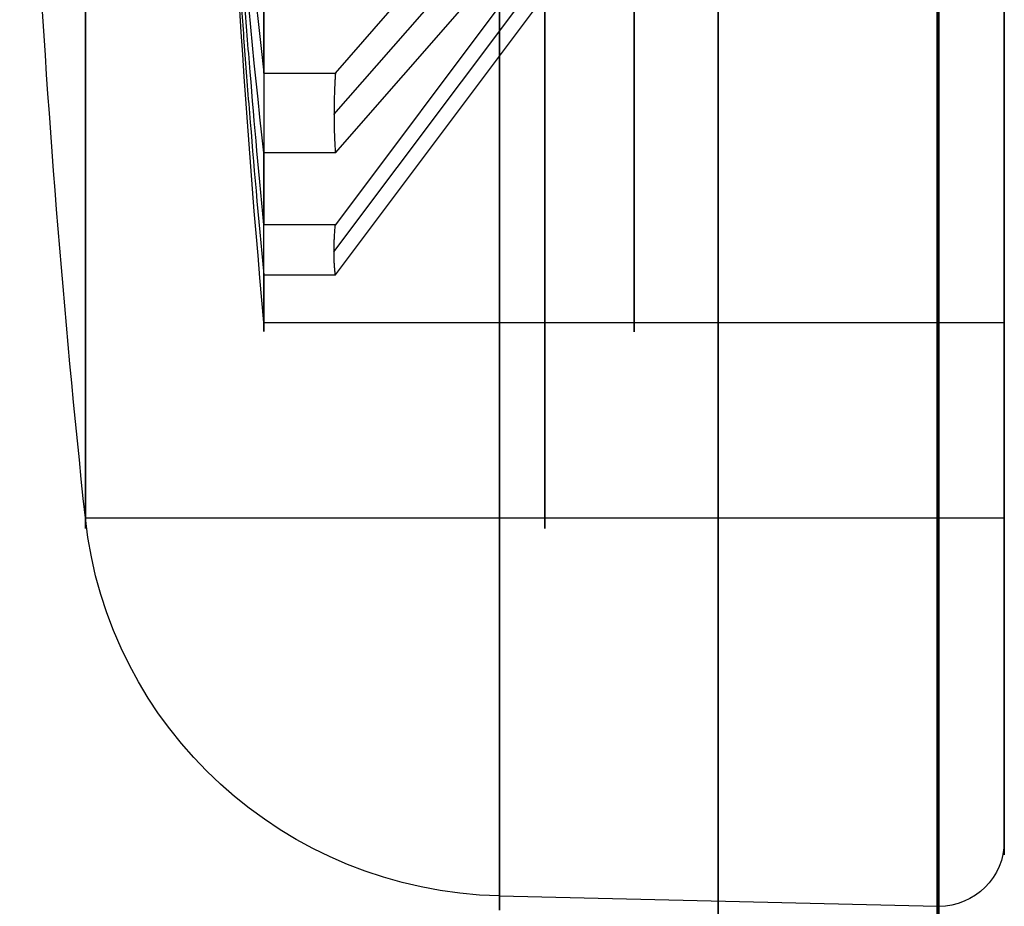
# Model space of a CAD drawing. Units: millimetres. Extents: x -375 to 356, y -91 to 1009.
# Drawn here: x -336 to -321, y -89 to -75 of the extents above; entities that cross this region are included whole.
import ezdxf

# ---------------------------------------------------------------- set-up
doc = ezdxf.new("R2010")
doc.units = ezdxf.units.MM
doc.header["$MEASUREMENT"] = 0
doc.layers.add('Predefinito', color=7, linetype='Continuous', true_color=0x000000)

# ---------------------------------------------------------------- blocks, each defined once
blk = doc.blocks.new('Parte3^A00001110')
at = {"layer": 'Predefinito'}
for p, q in [((10.19, -13.329, -8.85), (2.526, -3.743, -3.316)), ((2.526, -3.743, 3.316), (10.19, -13.329, 8.85)), ((10.212, -13.856, -8), (2.596, -4.33, -2.5)), ((10.212, -13.856, 8), (2.596, -4.33, 2.5)), ((10.19, -14.329, -7.118), (2.526, -4.743, -1.583)), ((10.19, -14.329, 7.118), (2.526, -4.743, 1.583)), ((10.19, -13.329, 8.85), (11.279, -13.329, 8.85)), ((11.279, -13.329, -8.85), (10.19, -13.329, -8.85)), ((11.279, -14.329, 7.118), (10.19, -14.329, 7.118)), ((10.19, -14.329, -7.118), (11.279, -14.329, -7.118)), ((11.279, -16), (0, -16)), ((0, -19), (0, -16)), ((14, -19), (0, -19)), ((14, -19), (0, -19)), ((0, -23.976), (0, -19)), ((7.692, -24.816), (1.024, -24.975))]:
    blk.add_line(p, q, dxfattribs=at)
at = {"layer": 'Predefinito', "extrusion": (1, 1.38778e-17, -1.0193e-34)}
blk.add_arc((0, 0), 16, 90, 270, dxfattribs=at)
at = {"layer": 'Predefinito', "extrusion": (1, 1.28552e-16, 2.89123e-35)}
blk.add_arc((0, 0), 19, 90, 270, dxfattribs=at)
at = {"layer": 'Predefinito', "extrusion": (1, 2.33731e-17, -1.71671e-34)}
blk.add_arc((0, 0), 19, 90, 270, dxfattribs=at)
at = {"layer": 'Predefinito', "extrusion": (1, 0, 0)}
for centre, radius, start, end in [((0, 0), 23.976, 90, 270), ((0, 0, 14), 19, 90, 180), ((0, 0, 14), 19, 180, 270), ((0, 0, 1), 24.976, 90, 270), ((0, 0, 4.358), 24.896, 90, 270), ((0, 0, 5.64), 16, 90, 270), ((0, 0, 7), 19, 90, 270), ((0, 0, 7), 19, 90, 270)]:
    blk.add_arc(centre, radius, start, end, dxfattribs=at)
at = {"layer": 'Predefinito', "extrusion": (1, 3.57908e-17, 2.29237e-50)}
blk.add_arc((0, 0, 7.692), 24.816, 90, 270, dxfattribs=at)
at = {"layer": 'Predefinito'}
for centre, radius, start, end in [((-166, 0), 181, 353.97442, 360), ((-166, 0), 178, 354.84286, 358.39036), ((7.536, -18.318), 6.5, 271.3718, 353.9744), ((1, -23.976), 1, 180, 270), ((1, -23.976), 1, 270, 271.3718)]:
    blk.add_arc(centre, radius, start, end, dxfattribs=at)
at = {"layer": 'Predefinito', "extrusion": (1, 0, -4.44525e-18)}
blk.add_arc((0, 0, 1.024), 24.975, 90, 270, dxfattribs=at)
at = {"layer": 'Predefinito', "extrusion": (1, -2.80477e-16, -4.67462e-17)}
blk.add_arc((0, 0, 14), 19, 90, 270, dxfattribs=at)
at = {"layer": 'Predefinito', "extrusion": (1, 3.59801e-14, -8.45291e-14)}
blk.add_arc((0, 0, 11.279), 16, 93.5833, 146.4167, dxfattribs=at)
at = {"layer": 'Predefinito', "extrusion": (1, 3.5325e-14, 8.56403e-14)}
blk.add_arc((0, 0, 11.279), 16, 213.5833, 266.4167, dxfattribs=at)
at = {"layer": 'Predefinito', "extrusion": (5.56407e-15, -0.5, 0.866025)}
blk.add_arc((-166, 0, 1), 177.997, 354.85289, 358.42286, dxfattribs=at)
at = {"layer": 'Predefinito', "extrusion": (1, -2.26772e-12, 4.66357e-13)}
blk.add_arc((0, 0, 11.279), 16, 153.5833, 180, dxfattribs=at)
at = {"layer": 'Predefinito', "extrusion": (1, 7.28747e-13, 2.38915e-13)}
blk.add_arc((0, 0, 11.279), 16, 180, 206.4167, dxfattribs=at)
at = {"layer": 'Predefinito'}
for points, knots in [([(11.279, -13.329, 8.85), (11.366, -12.5, 8.372), (11.438, -11.731, 7.928), (11.531, -10.661, 7.31), (11.558, -10.322, 7.114), (11.609, -9.678, 6.743), (11.632, -9.373, 6.566), (11.673, -8.8, 6.236), (11.692, -8.53, 6.08), (11.725, -8.023, 5.787), (11.74, -7.786, 5.65), (11.78, -7.119, 5.265), (11.802, -6.732, 5.041), (11.837, -6.048, 4.647), (11.851, -5.75, 4.474), (11.875, -5.218, 4.167), (11.885, -4.984, 4.032), (11.901, -4.563, 3.789), (11.908, -4.376, 3.681), (11.92, -4.036, 3.485), (11.925, -3.883, 3.396), (11.93, -3.743, 3.316)], [0, 0, 0, 0, 1.390576, 1.390576, 2.084, 2.084, 2.777424, 2.777424, 3.470748, 3.470748, 4.164072, 4.164072, 5.549605, 5.549605, 6.935047, 6.935047, 8.320431, 8.320431, 9.705447, 9.705447, 11.09062, 11.09062, 11.09062, 11.09062]), ([(11.93, -3.743, -3.316), (11.925, -3.883, -3.396), (11.92, -4.036, -3.485), (11.908, -4.376, -3.681), (11.901, -4.563, -3.789), (11.885, -4.984, -4.032), (11.875, -5.218, -4.167), (11.851, -5.75, -4.474), (11.837, -6.048, -4.647), (11.802, -6.732, -5.041), (11.78, -7.119, -5.265), (11.74, -7.786, -5.65), (11.725, -8.023, -5.787), (11.692, -8.53, -6.079), (11.673, -8.8, -6.235), (11.632, -9.373, -6.566), (11.609, -9.678, -6.742), (11.558, -10.321, -7.114), (11.531, -10.66, -7.309), (11.438, -11.731, -7.927), (11.366, -12.5, -8.372), (11.279, -13.329, -8.85)], [-11.09062, -11.09062, -11.09062, -11.09062, -9.705456, -9.705456, -8.320436, -8.320436, -6.935085, -6.935085, -5.549663, -5.549663, -4.164223, -4.164223, -3.470982, -3.470982, -2.777742, -2.777742, -2.084291, -2.084291, -1.39084, -1.39084, 0, 0, 0, 0]), ([(11.93, -4.743, 1.583), (11.925, -4.883, 1.664), (11.92, -5.036, 1.753), (11.908, -5.376, 1.949), (11.901, -5.563, 2.057), (11.885, -5.984, 2.3), (11.875, -6.218, 2.435), (11.851, -6.75, 2.742), (11.837, -7.048, 2.914), (11.802, -7.732, 3.309), (11.78, -8.119, 3.533), (11.74, -8.786, 3.918), (11.725, -9.023, 4.055), (11.692, -9.53, 4.347), (11.673, -9.8, 4.503), (11.632, -10.373, 4.834), (11.609, -10.678, 5.01), (11.558, -11.321, 5.382), (11.531, -11.66, 5.577), (11.438, -12.731, 6.195), (11.366, -13.5, 6.64), (11.279, -14.329, 7.118)], [-11.09062, -11.09062, -11.09062, -11.09062, -9.705456, -9.705456, -8.320436, -8.320436, -6.935085, -6.935085, -5.549663, -5.549663, -4.164223, -4.164223, -3.470982, -3.470982, -2.777742, -2.777742, -2.084291, -2.084291, -1.39084, -1.39084, 0, 0, 0, 0])]:
    blk.add_open_spline(points, degree=3, knots=knots, dxfattribs=at)
for points in [[(10.19, -13.329, -8.85), (10.219, -13.699, -8.294), (10.219, -14.032, -7.716), (10.19, -14.329, -7.118)], [(10.19, -14.329, 7.118), (10.219, -14.032, 7.716), (10.219, -13.699, 8.294), (10.19, -13.329, 8.85)]]:
    blk.add_rational_spline(points, [1, 0.998696642611, 0.998696642611, 1], degree=3, dxfattribs=at)
blk = doc.blocks.new('A00001110')
at = {"layer": 'Predefinito', "extrusion": (1.03421e-33, -0.130615, 0.991433), "rotation": 360}
blk.add_blockref('Parte3^A00001110', (10.25, 0), dxfattribs=at)

msp = doc.modelspace()

# ---------------------------------------------------------------- block references
at = {"layer": 'Predefinito', "extrusion": (0, 0, -1)}
msp.add_blockref('A00001110', (311.241, -64, -37.667), dxfattribs=at)

doc.saveas('drawing.dxf')
